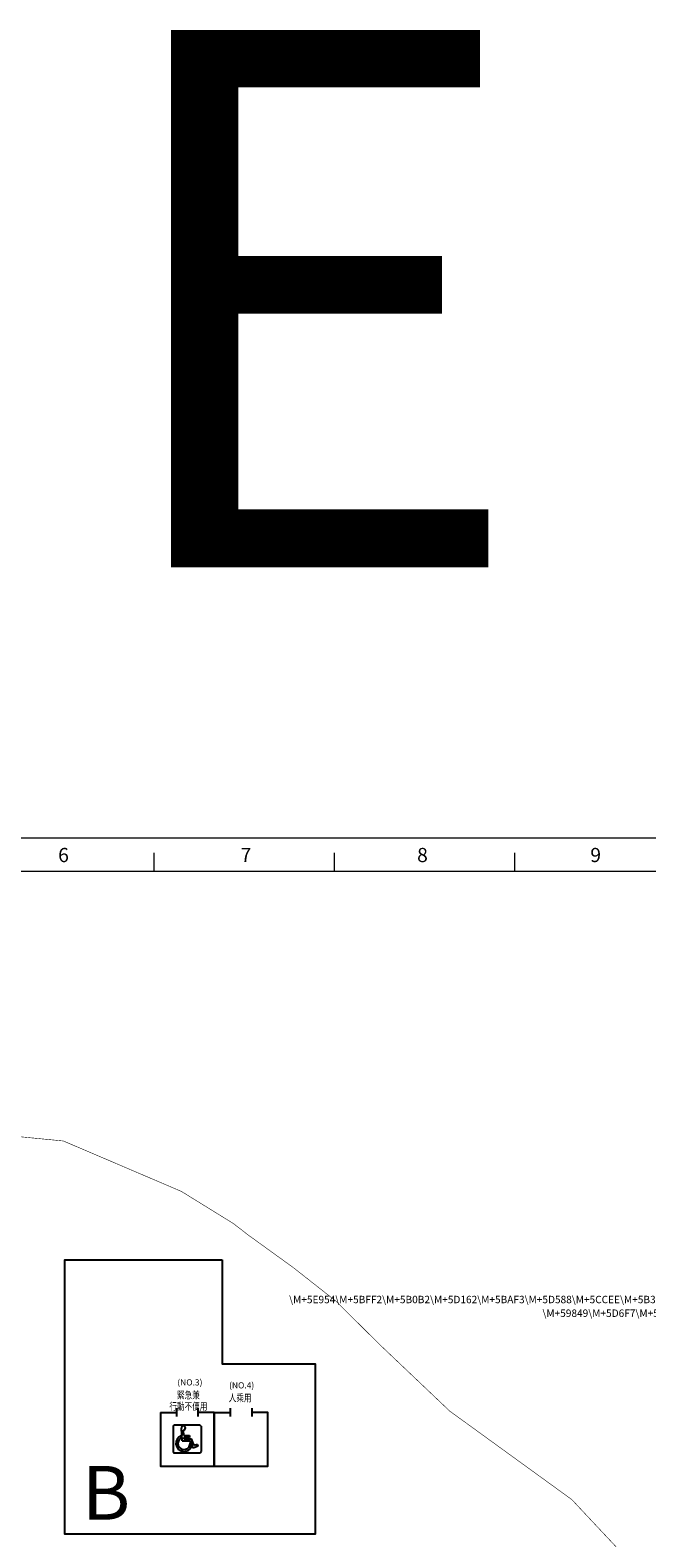
# Model space of a CAD drawing. Units: inches. Extents: x 8 to 163704, y -22769 to 26260.
# Drawn here: x 131147 to 136888, y 12136 to 26171 of the extents above; entities that cross this region are included whole.
import ezdxf
from ezdxf.enums import TextEntityAlignment as Align

# ---------------------------------------------------------------- set-up
doc = ezdxf.new("R2010")
doc.units = ezdxf.units.IN
doc.header["$MEASUREMENT"] = 0
doc.linetypes.add('PHANTOM2', pattern=[1.25, 0.625, -0.125, 0.125, -0.125, 0.125, -0.125])
for name, color, linetype in [('DIM', 7, 'Continuous'), ('TEXT', 3, 'Continuous'), ('地界線', 3, 'PHANTOM2')]:
    doc.layers.add(name, color=color, linetype=linetype)
doc.layers.add('实线', color=7, linetype='Continuous', lineweight=25)
doc.styles.get("Standard").update_dxf_attribs({"font": 'simsun.ttc'})
doc.styles.add('黑體', font='txt')

# ---------------------------------------------------------------- blocks, each defined once
blk = doc.blocks.new('A$C3DD83EAC')
at = {"layer": 'DIM'}
for p, q in [((0, 28.5), (0, 1.5)), ((1.5, 30), (28.5, 30)), ((8.6, 16.1), (8.5, 18.4)), ((9.5, 12.8), (8.8, 26.6)), ((11.4, 18.7), (11.1, 24.5)), ((11.4, 18.7), (17.6, 18.7)), ((11.6, 15), (11.5, 16.5)), ((11.5, 16.5), (17.6, 16.5)), ((17.6, 18.7), (17.6, 16.5)), ((30, 28.5), (30, 1.5)), ((1.5, 0), (28.5, 0)), ((9.5, 12.8), (18.3, 12.8)), ((11.6, 15), (19.8, 15)), ((21.5, 4.8), (18.3, 12.8)), ((19.8, 6.9), (18.3, 10.8)), ((22.7, 7.7), (19.8, 15)), ((26.9, 7), (21.5, 4.8)), ((26.1, 9), (22.7, 7.7)), ((26.9, 7), (26.1, 9))]:
    blk.add_line(p, q, dxfattribs=at)
for centre, radius, start, end in [((1.5, 28.5), 1.5, 90, 180), ((11.7, 10.2), 8.78, 111.5427, 337.7685), ((11, 26.7), 2.2, 273.0254, 183.0254), ((28.5, 28.5), 1.5, 0, 90), ((1.5, 1.5), 1.5, 180, 270), ((11.7, 10.2), 6.59, 118.0783, 5.2545), ((28.5, 1.5), 1.5, 270, 0)]:
    blk.add_arc(centre, radius, start, end, dxfattribs=at)
blk = doc.blocks.new('A$C44275A07')
at = {"xscale": 5, "yscale": 5, "zscale": 5}
blk.add_blockref('A$C3DD83EAC', (0, 0), dxfattribs=at)

msp = doc.modelspace()

# ---------------------------------------------------------------- linework, layer by layer
at = {"color": 0, "linetype": 'Continuous', "lineweight": 13}
for p, q in [((132299.759, 18343.785), (132299.759, 18511.681)), ((133978.716, 18343.785), (133978.716, 18511.681)), ((135657.673, 18343.785), (135657.673, 18511.681))]:
    msp.add_line(p, q, dxfattribs=at)
at = {"color": 0, "lineweight": 13}
msp.add_line((122226.015, 18343.785), (143905.094, 18343.785), dxfattribs=at)
msp.add_line((122226.015, 18343.785), (143905.094, 18343.785), dxfattribs=at)
at = {"color": 1, "lineweight": 13}
msp.add_line((122226.015, 18343.785), (148035.328, 18343.785), dxfattribs=at)
msp.add_lwpolyline([(132934.131, 14725.216), (132934.131, 13755.216), (133799.131, 13755.216), (133799.131, 12170.216), (131469.131, 12170.216), (131469.131, 14725.216)], close=True)
for points in [[(132508.882, 13344.415), (132508.882, 13264.415)], [(132708.882, 13344.415), (132708.882, 13264.415)], [(133008.882, 13344.415), (133008.882, 13264.415)], [(133208.882, 13344.415), (133208.882, 13264.415)], [(132358.882, 13304.415), (132358.882, 12804.415), (132858.882, 12804.415), (132858.882, 13304.415), (132708.882, 13304.415)], [(132358.882, 13304.415), (132508.882, 13304.415)], [(132858.882, 13304.415), (132858.882, 12804.415), (133358.882, 12804.415), (133358.882, 13304.415), (133208.882, 13304.415)], [(132858.882, 13304.415), (133008.882, 13304.415)]]:
    msp.add_lwpolyline(points)
at = {"layer": 'Defpoints', "color": 0, "lineweight": 13}
msp.add_line((121983.081, 18653.585), (148280.588, 18653.585), dxfattribs=at)
at = {"layer": '地界線', "color": 82, "const_width": 5}
msp.add_lwpolyline([(131108.314, 5965.647), (131784.375, 6060.306), (133059.008, 6370.311), (133549.672, 6549.049), (134278.546, 7224.641), (134761.331, 7771.317), (137767.21, 10854.515), (137202.709, 11410.423), (136189.527, 12491.958), (135053.015, 13315.669), (134398.441, 13937.526), (133993.374, 14339.416), (133597.944, 14650.756), (133175.934, 14955.757), (133039.207, 15061.689), (132555.028, 15360.933), (131456.172, 15830.461), (130203.95, 15952.796)], dxfattribs=at)

# ---------------------------------------------------------------- block references
at = {"color": 7, "linetype": 'Continuous', "ltscale": 0.5, "xscale": 1.728, "yscale": 1.728, "zscale": 1.728, "rotation": 359.9999999999999}
msp.add_blockref('A$C44275A07', (132478.371, 12927.973), dxfattribs=at)

# ---------------------------------------------------------------- texts
at = {"lineweight": 13}
for s, p in [('6', (131407.351, 18426.567)), ('7', (133105.814, 18426.567)), ('8', (134748.892, 18426.567)), ('9', (136361.201, 18426.567))]:
    msp.add_text(s, height=132, dxfattribs=at).set_placement(p)
at = {"color": 7, "linetype": 'Continuous'}
for s, p in [('(NO.3)', (132633.678, 13575.865)), ('(NO.4)', (133115.664, 13548.421))]:
    msp.add_text(s, height=57.6, rotation=720, dxfattribs=at).set_placement(p, align=Align.MIDDLE)
at = {"color": 3, "linetype": 'Continuous', "width": 0.75}
for s, p in [('緊急兼', (132619.591, 13466.15)), ('人乘用', (133101.577, 13438.707)), ('行動不便用', (132619.591, 13360.399))]:
    msp.add_text(s, height=69.12, rotation=720, dxfattribs=at).set_placement(p, align=Align.MIDDLE_CENTER)
at = {"layer": 'TEXT', "style": '黑體'}
for s, height, p in [('E', 5000, (131768.359, 21171.225)), ('B', 500, (131630.056, 12305.085))]:
    msp.add_text(s, height=height, rotation=0.0000001, dxfattribs=at).set_placement(p)
at = {"layer": '实线', "color": 3, "char_height": 69, "attachment_point": 3}
for s, insert, width in [('{\\fDengXian|b0|i0|c134|p2;\\M+5E954\\M+5BFF2\\M+5B0B2\\M+5D162\\M+5BAF3\\M+5D588\\M+5CCEE\\M+5B3E4\\M+5CBAE\\M+5C4E0}', (137967.597, 14389.206), 1389.83726), ('{\\fDengXian|b0|i0|c134|p2;\\M+59849\\M+5D6F7\\M+5D7D4\\M+5C0ED}', (137683.496, 14261.904), 807.46764)]:
    msp.add_mtext(s, dxfattribs=dict(at, insert=insert, width=width))

doc.saveas('drawing.dxf')
